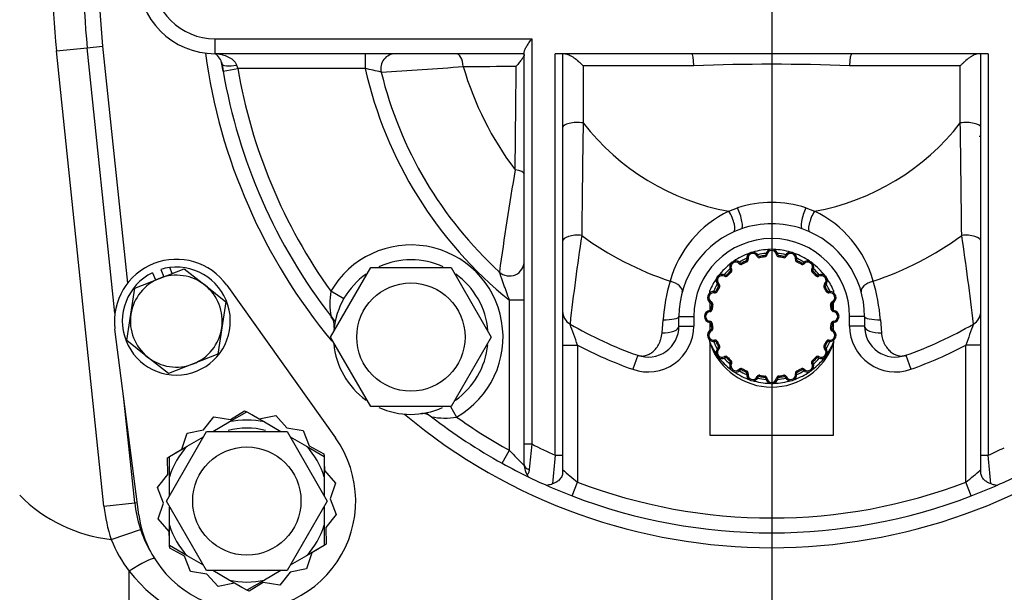
# Model space of a CAD drawing. Units: inches. Extents: x 0 to 17, y 0 to 11.
# Drawn here: x 3.3 to 4.2, y 3.4 to 4 of the extents above; entities that cross this region are included whole.
import ezdxf
from ezdxf import colors
from ezdxf.entities.mleader import LeaderData, LeaderLine
from ezdxf.enums import TextEntityAlignment as Align
from ezdxf.math import Vec2, Vec3

# ---------------------------------------------------------------- set-up
doc = ezdxf.new("R2010")
doc.units = ezdxf.units.IN
doc.header["$MEASUREMENT"] = 0
for name, color, linetype in [('26662005_1', 7, 'Continuous'), ('31871070_3', 7, 'Continuous'), ('31871073', 7, 'Continuous'), ('31871075', 7, 'Continuous'), ('38115551_1', 7, 'Continuous'), ('38224613_2', 7, 'Continuous'), ('38243493_1', 7, 'Continuous'), ('38346630', 7, 'Continuous'), ('38615104_3', 7, 'Continuous'), ('B0804_15991', 7, 'Continuous'), ('Default', 7, 'Continuous'), ('J08_15991', 7, 'Continuous')]:
    doc.layers.add(name, color=color, linetype=linetype)
doc.styles.add('SEACAD_Solid_Edge_ANSI', font='seans.ttf')
doc.dimstyles.new('ANSI', dxfattribs={"dimtxt": 0.125, "dimasz": 0.25, "dimexe": 0.0625, "dimexo": 0.0625, "dimgap": 0.03125, "dimtad": 0, "dimtih": 1, "dimtoh": 1, "dimlfac": 8, "dimzin": 4, "dimdsep": 46, "dimtxsty": 'SEACAD_Solid_Edge_ANSI', "dimblk1": '_SE_FILLED', "dimblk2": '_SE_FILLED', "dimsah": 1, "dimcen": 0.0625, "dimadec": 0, "dimazin": 0, "dimtfac": 1, "dimtdec": 1, "dimtofl": 0, "dimtmove": 0, "dimatfit": 3, "dimfxl": 1, "dimtolj": 1, "dimtzin": 4, "dimarcsym": 0})

# ---------------------------------------------------------------- blocks, each defined once
blk = doc.blocks.new('SE')
at = {"layer": '26662005_1', "color": 7, "linetype": 'Continuous'}
for p, q in [((3.98131, 3.72117), (3.98223, 3.72201)), ((3.98438, 3.72067), (3.98377, 3.72176)), ((3.98878, 3.72292), (3.98826, 3.72405)), ((3.99018, 3.72569), (3.98896, 3.72544)), ((4.00054, 3.7292), (3.9994, 3.72868)), ((4.00192, 3.72849), (4.00217, 3.72727)), ((4.00689, 3.72928), (4.00704, 3.72804)), ((4.00799, 3.73038), (4.00923, 3.73024)), ((4.02017, 3.73038), (4.01892, 3.73024)), ((4.02126, 3.72928), (4.02112, 3.72804)), ((4.02624, 3.72849), (4.02599, 3.72727)), ((4.02762, 3.7292), (4.02876, 3.72868)), ((4.0392, 3.72544), (4.03797, 3.72569)), ((4.0399, 3.72405), (4.03938, 3.72292)), ((4.04439, 3.72176), (4.04378, 3.72067)), ((4.04593, 3.72201), (4.04685, 3.72117)), ((3.97299, 3.7124), (3.97214, 3.71332)), ((3.97347, 3.71547), (3.97238, 3.71486)), ((4.05577, 3.71486), (4.05469, 3.71547)), ((4.05601, 3.71332), (4.05517, 3.7124)), ((3.96643, 3.70843), (3.96705, 3.70952)), ((3.9695, 3.70891), (3.96858, 3.70976)), ((4.05958, 3.70976), (4.05866, 3.70891)), ((4.06111, 3.70952), (4.06173, 3.70843)), ((3.95158, 3.69181), (3.95158, 3.69389)), ((3.95621, 3.69172), (3.95646, 3.69294)), ((3.95899, 3.69312), (3.95785, 3.69365)), ((3.96073, 3.70059), (3.95989, 3.69967)), ((3.96123, 3.69752), (3.96014, 3.69813)), ((4.06802, 3.69813), (4.06693, 3.69752)), ((4.06827, 3.69967), (4.06742, 3.70059)), ((4.07031, 3.69365), (4.06917, 3.69312)), ((4.07169, 3.69294), (4.07195, 3.69172)), ((4.07658, 3.69389), (4.07658, 3.69183)), ((3.95158, 3.68145), (3.95158, 3.67392)), ((3.95322, 3.6825), (3.9527, 3.68137)), ((4.07546, 3.68137), (4.07494, 3.6825)), ((4.07658, 3.67392), (4.07658, 3.68145)), ((3.95166, 3.67267), (3.95152, 3.67391)), ((3.95386, 3.67486), (3.95262, 3.67501)), ((3.95464, 3.67974), (3.95341, 3.67998)), ((4.07475, 3.67998), (4.07352, 3.67974)), ((4.07554, 3.67501), (4.07429, 3.67486)), ((4.07664, 3.67391), (4.0765, 3.67267)), ((3.95166, 3.66298), (3.95152, 3.66174)), ((3.95158, 3.66173), (3.95158, 3.65419)), ((4.07664, 3.66174), (4.0765, 3.66298)), ((4.07658, 3.65419), (4.07658, 3.66173)), ((3.95386, 3.66078), (3.95262, 3.66064)), ((3.95322, 3.65314), (3.9527, 3.65428)), ((3.95464, 3.65591), (3.95341, 3.65566)), ((4.07475, 3.65566), (4.07352, 3.65591)), ((4.07554, 3.66064), (4.07429, 3.66078)), ((4.07546, 3.65428), (4.07494, 3.65314)), ((3.95158, 3.64175), (3.95158, 3.64382)), ((3.95158, 3.64175), (3.95158, 3.54782)), ((3.95621, 3.64393), (3.95646, 3.6427)), ((3.95899, 3.64252), (3.95785, 3.642)), ((4.07031, 3.642), (4.06917, 3.64252)), ((4.07169, 3.6427), (4.07195, 3.64393)), ((4.07658, 3.64384), (4.07658, 3.64175)), ((4.07658, 3.54782), (4.07658, 3.64175)), ((3.96073, 3.63505), (3.95989, 3.63598)), ((3.96123, 3.63812), (3.96014, 3.63751)), ((4.06802, 3.63751), (4.06693, 3.63812)), ((4.06827, 3.63598), (4.06742, 3.63505)), ((3.96643, 3.62721), (3.96705, 3.62613)), ((3.9695, 3.62673), (3.96858, 3.62589)), ((3.97299, 3.62324), (3.97214, 3.62233)), ((4.05601, 3.62233), (4.05517, 3.62324)), ((4.05958, 3.62589), (4.05866, 3.62673)), ((4.06111, 3.62613), (4.06173, 3.62721)), ((3.97347, 3.62017), (3.97238, 3.62079)), ((3.98131, 3.61448), (3.98223, 3.61363)), ((3.98438, 3.61497), (3.98377, 3.61388)), ((3.98878, 3.61273), (3.98826, 3.61159)), ((4.0399, 3.61159), (4.03938, 3.61273)), ((4.04439, 3.61388), (4.04378, 3.61497)), ((4.04593, 3.61363), (4.04685, 3.61448)), ((4.05577, 3.62079), (4.05469, 3.62017)), ((3.99018, 3.60996), (3.98896, 3.61021)), ((3.9994, 3.60696), (4.00054, 3.60644)), ((4.00217, 3.60838), (4.00192, 3.60715)), ((4.00704, 3.60761), (4.00689, 3.60637)), ((4.00923, 3.6054), (4.00799, 3.60526)), ((4.01892, 3.6054), (4.02017, 3.60526)), ((4.02112, 3.60761), (4.02126, 3.60637)), ((4.02599, 3.60838), (4.02624, 3.60715)), ((4.02876, 3.60696), (4.02762, 3.60644)), ((4.0392, 3.61021), (4.03797, 3.60996)), ((3.95158, 3.54782), (4.07658, 3.54782))]:
    blk.add_line(p, q, dxfattribs=at)
for centre, radius, start, end in [((4.01408, 3.66782), 0.06772, 109.79422, 124.37596), ((3.99496, 3.72667), 0.00612, 24.408, 191.592), ((3.99496, 3.72667), 0.00488, 24.408, 191.592), ((4.01408, 3.66782), 0.06772, 91.62404, 106.37596), ((4.01408, 3.66782), 0.06397, 95.24391, 102.75609), ((4.01408, 3.7297), 0.00613, 6.408, 173.592), ((4.01408, 3.7297), 0.00488, 6.408, 173.592), ((4.01408, 3.66782), 0.06772, 73.62404, 88.37596), ((4.01408, 3.66782), 0.06397, 77.24391, 84.75609), ((4.0332, 3.72667), 0.00613, 348.408, 155.592), ((4.0332, 3.72667), 0.00487, 348.408, 155.592), ((4.01408, 3.66782), 0.06772, 55.62404, 70.20578), ((4.01408, 3.66782), 0.06772, 126.99118, 142.80447), ((3.97771, 3.71788), 0.00613, 42.408, 209.592), ((3.97771, 3.71788), 0.00487, 42.408, 209.592), ((3.98315, 3.72285), 0.0025, 222.408, 299.33282), ((4.01408, 3.66782), 0.06397, 113.24391, 120.75609), ((3.98315, 3.72285), 0.00125, 222.408, 299.33282), ((4.01408, 3.66782), 0.06188, 114.66718, 119.33282), ((4.01408, 3.66782), 0.06063, 114.66718, 119.33282), ((3.98773, 3.72519), 0.00125, 294.66718, 11.592), ((3.98773, 3.72519), 0.0025, 294.66718, 11.592), ((4.00167, 3.72972), 0.0025, 204.408, 281.33282), ((4.00167, 3.72972), 0.00125, 204.408, 281.33282), ((4.01408, 3.66782), 0.06188, 96.66718, 101.33282), ((4.01408, 3.66782), 0.06063, 96.66718, 101.33282), ((4.00675, 3.73052), 0.00125, 276.66718, 353.592), ((4.00675, 3.73052), 0.0025, 276.66718, 353.592), ((4.02141, 3.73052), 0.0025, 186.408, 263.33282), ((4.02141, 3.73052), 0.00125, 186.408, 263.33282), ((4.01408, 3.66782), 0.06063, 78.66718, 83.33282), ((4.01408, 3.66782), 0.06188, 78.66718, 83.33282), ((4.02648, 3.72972), 0.0025, 258.66718, 335.592), ((4.02648, 3.72972), 0.00125, 258.66718, 335.592), ((4.04042, 3.72519), 0.0025, 168.408, 245.33282), ((4.04042, 3.72519), 0.00125, 168.408, 245.33282), ((4.01408, 3.66782), 0.06397, 59.24391, 66.75609), ((4.01408, 3.66782), 0.06062, 60.66718, 65.33282), ((4.01408, 3.66782), 0.06188, 60.66718, 65.33282), ((4.045, 3.72285), 0.0025, 240.66718, 317.592), ((4.045, 3.72285), 0.00125, 240.66718, 317.592), ((4.05045, 3.71788), 0.00613, 330.408, 137.592), ((4.05045, 3.71788), 0.00487, 330.408, 137.592), ((4.01408, 3.66782), 0.06772, 37.19553, 53.00882), ((4.01408, 3.66782), 0.06397, 131.24391, 138.75609), ((4.01408, 3.66782), 0.06188, 132.66718, 137.33282), ((4.01408, 3.66782), 0.06063, 132.66718, 137.33282), ((3.9713, 3.71424), 0.00125, 312.66718, 29.592), ((3.9713, 3.71424), 0.0025, 312.66718, 29.592), ((4.05686, 3.71424), 0.0025, 150.408, 227.33282), ((4.01408, 3.66782), 0.06063, 42.66718, 47.33282), ((4.05686, 3.71424), 0.00125, 150.408, 227.33282), ((4.01408, 3.66782), 0.06188, 42.66718, 47.33282), ((4.01408, 3.66782), 0.06397, 41.24391, 48.75609), ((4.01408, 3.66782), 0.06772, 145.62404, 157.35899), ((3.96402, 3.70419), 0.00612, 60.408, 227.592), ((3.96402, 3.70419), 0.00487, 60.408, 227.592), ((3.96766, 3.7106), 0.0025, 240.408, 317.33282), ((3.96766, 3.7106), 0.00125, 240.408, 317.33282), ((4.06049, 3.7106), 0.0025, 222.66718, 299.592), ((4.06049, 3.7106), 0.00125, 222.66718, 299.592), ((4.06414, 3.70419), 0.00613, 312.408, 119.592), ((4.06414, 3.70419), 0.00487, 312.408, 119.592), ((4.01408, 3.66782), 0.06772, 22.64101, 34.37596), ((3.95523, 3.68694), 0.00612, 78.408, 245.592), ((3.95523, 3.68694), 0.00487, 78.408, 245.592), ((4.01408, 3.66782), 0.06397, 149.24391, 156.75609), ((3.95671, 3.69417), 0.0025, 258.408, 335.33282), ((3.95671, 3.69417), 0.00125, 258.408, 335.33282), ((4.01408, 3.66782), 0.06188, 150.66718, 155.33282), ((4.01408, 3.66782), 0.06063, 150.66718, 155.33282), ((3.95905, 3.69875), 0.00125, 330.66718, 47.592), ((3.95905, 3.69875), 0.0025, 330.66718, 47.592), ((4.06911, 3.69875), 0.0025, 132.408, 209.33282), ((4.01408, 3.66782), 0.06063, 24.66718, 29.33282), ((4.06911, 3.69875), 0.00125, 132.408, 209.33282), ((4.01408, 3.66782), 0.06187, 24.66718, 29.33282), ((4.01408, 3.66782), 0.06397, 23.24391, 30.75609), ((4.07144, 3.69417), 0.0025, 204.66718, 281.592), ((4.07144, 3.69417), 0.00125, 204.66718, 281.592), ((4.07293, 3.68694), 0.00612, 294.408, 101.592), ((4.07293, 3.68694), 0.00487, 294.408, 101.592), ((3.95218, 3.68023), 0.00125, 348.66718, 65.592), ((3.95218, 3.68023), 0.0025, 348.66718, 65.592), ((4.07597, 3.68023), 0.0025, 114.408, 191.33282), ((4.07597, 3.68023), 0.00125, 114.408, 191.33282), ((3.9522, 3.66782), 0.00612, 96.408, 263.592), ((3.9522, 3.66782), 0.00488, 96.408, 263.592), ((3.95138, 3.67515), 0.00125, 276.408, 353.33282), ((3.95138, 3.67515), 0.0025, 276.408, 353.33282), ((4.01408, 3.66782), 0.06187, 168.66718, 173.33282), ((4.01408, 3.66782), 0.06063, 168.66718, 173.33282), ((4.01408, 3.66782), 0.06062, 6.66718, 11.33282), ((4.07678, 3.67515), 0.0025, 186.66718, 263.592), ((4.01408, 3.66782), 0.06188, 6.66718, 11.33282), ((4.07678, 3.67515), 0.00125, 186.66718, 263.592), ((4.07595, 3.66782), 0.00488, 276.408, 83.592), ((4.07595, 3.66782), 0.00613, 276.408, 83.592), ((3.95138, 3.66049), 0.00125, 6.66718, 83.592), ((3.95138, 3.66049), 0.0025, 6.66718, 83.592), ((4.07678, 3.66049), 0.0025, 96.408, 173.33282), ((4.07678, 3.66049), 0.00125, 96.408, 173.33282), ((3.95523, 3.6487), 0.00613, 114.408, 281.592), ((3.95523, 3.6487), 0.00487, 114.408, 281.592), ((4.01408, 3.66782), 0.06188, 186.66718, 191.33282), ((3.95218, 3.65542), 0.00125, 294.408, 11.33282), ((3.95218, 3.65542), 0.0025, 294.408, 11.33282), ((4.01408, 3.66782), 0.06063, 186.66718, 191.33282), ((4.07293, 3.6487), 0.00612, 258.408, 65.592), ((4.07293, 3.6487), 0.00487, 258.408, 65.592), ((4.07597, 3.65542), 0.0025, 168.66718, 245.592), ((4.01408, 3.66782), 0.06062, 348.66718, 353.33282), ((4.07597, 3.65542), 0.00125, 168.66718, 245.592), ((4.01408, 3.66782), 0.06187, 348.66718, 353.33282), ((4.01408, 3.66782), 0.06772, 202.64101, 214.37596), ((4.01408, 3.66782), 0.06397, 203.24391, 210.75609), ((3.95671, 3.64148), 0.0025, 24.66718, 101.592), ((3.95671, 3.64148), 0.00125, 24.66718, 101.592), ((4.01408, 3.66782), 0.06187, 204.66718, 209.33282), ((4.01408, 3.66782), 0.06063, 204.66718, 209.33282), ((4.01408, 3.66782), 0.06062, 330.66718, 335.33282), ((4.01408, 3.66782), 0.06187, 330.66718, 335.33282), ((4.01408, 3.66782), 0.06397, 329.24391, 336.75609), ((4.07144, 3.64148), 0.0025, 78.408, 155.33282), ((4.01408, 3.66782), 0.06772, 325.62404, 337.35899), ((4.07144, 3.64148), 0.00125, 78.408, 155.33282), ((4.01408, 3.66241), 0.06603, 199.55102, 340.44898), ((3.96402, 3.63145), 0.00612, 132.408, 299.592), ((3.96402, 3.63145), 0.00487, 132.408, 299.592), ((3.95905, 3.6369), 0.00125, 312.408, 29.33282), ((3.95905, 3.6369), 0.0025, 312.408, 29.33282), ((4.06414, 3.63145), 0.00613, 240.408, 47.592), ((4.06414, 3.63145), 0.00488, 240.408, 47.592), ((4.06911, 3.6369), 0.0025, 150.66718, 227.592), ((4.06911, 3.6369), 0.00125, 150.66718, 227.592), ((4.01408, 3.66782), 0.06772, 217.62404, 232.37596), ((4.01408, 3.66782), 0.06397, 221.24391, 228.75609), ((3.96766, 3.62504), 0.0025, 42.66718, 119.592), ((3.96766, 3.62504), 0.00125, 42.66718, 119.592), ((4.01408, 3.66782), 0.06188, 222.66718, 227.33282), ((4.01408, 3.66782), 0.06062, 222.66718, 227.33282), ((3.9713, 3.62141), 0.00125, 330.408, 47.33282), ((3.9713, 3.62141), 0.0025, 330.408, 47.33282), ((4.05686, 3.62141), 0.0025, 132.66718, 209.592), ((4.01408, 3.66782), 0.06063, 312.66718, 317.33282), ((4.01408, 3.66782), 0.06772, 307.62404, 322.37596), ((4.05686, 3.62141), 0.00125, 132.66718, 209.592), ((4.01408, 3.66782), 0.06187, 312.66718, 317.33282), ((4.01408, 3.66782), 0.06397, 311.24391, 318.75609), ((4.06049, 3.62504), 0.0025, 60.408, 137.33282), ((4.06049, 3.62504), 0.00125, 60.408, 137.33282), ((3.97771, 3.61776), 0.00613, 150.408, 317.592), ((3.97771, 3.61776), 0.00487, 150.408, 317.592), ((4.01408, 3.66782), 0.06772, 235.62404, 251.20073), ((3.98315, 3.61279), 0.0025, 60.66718, 137.592), ((4.01408, 3.66782), 0.06397, 239.24391, 246.75609), ((3.98315, 3.61279), 0.00125, 60.66718, 137.592), ((4.01408, 3.66782), 0.06187, 240.66718, 245.33282), ((4.01408, 3.66782), 0.06062, 240.66718, 245.33282), ((3.98773, 3.61046), 0.00125, 348.408, 65.33282), ((3.98773, 3.61046), 0.0025, 348.408, 65.33282), ((4.01408, 3.66782), 0.06772, 290.02018, 304.37596), ((4.04042, 3.61046), 0.0025, 114.66718, 191.592), ((4.04042, 3.61046), 0.00125, 114.66718, 191.592), ((4.01408, 3.66782), 0.06397, 293.24391, 300.75609), ((4.01408, 3.66782), 0.06062, 294.66718, 299.33282), ((4.01408, 3.66782), 0.06187, 294.66718, 299.33282), ((4.045, 3.61279), 0.0025, 42.408, 119.33282), ((4.045, 3.61279), 0.00125, 42.408, 119.33282), ((4.05045, 3.61776), 0.00613, 222.408, 29.592), ((4.05045, 3.61776), 0.00488, 222.408, 29.592), ((3.99496, 3.60898), 0.00613, 168.408, 335.592), ((3.99496, 3.60898), 0.00487, 168.408, 335.592), ((4.01408, 3.66782), 0.06772, 252.84562, 268.4067), ((4.00167, 3.60593), 0.0025, 78.66718, 155.592), ((4.01408, 3.66782), 0.06397, 257.24391, 264.75609), ((4.00167, 3.60593), 0.00125, 78.66718, 155.592), ((4.01408, 3.66782), 0.06187, 258.66718, 263.33282), ((4.01408, 3.66782), 0.06063, 258.66718, 263.33282), ((4.00675, 3.60512), 0.00125, 6.408, 83.33282), ((4.00675, 3.60512), 0.0025, 6.408, 83.33282), ((4.01408, 3.60595), 0.00612, 186.408, 353.592), ((4.01408, 3.60595), 0.00487, 186.408, 353.592), ((4.01408, 3.66782), 0.06772, 271.5933, 287.15438), ((4.02141, 3.60512), 0.0025, 96.66718, 173.592), ((4.01408, 3.66782), 0.06397, 275.24391, 282.75609), ((4.02141, 3.60512), 0.00125, 96.66718, 173.592), ((4.01408, 3.66782), 0.06063, 276.66718, 281.33282), ((4.01408, 3.66782), 0.06187, 276.66718, 281.33282), ((4.02648, 3.60593), 0.0025, 24.408, 101.33282), ((4.02648, 3.60593), 0.00125, 24.408, 101.33282), ((4.0332, 3.60898), 0.00613, 204.408, 11.592), ((4.0332, 3.60898), 0.00487, 204.408, 11.592)]:
    blk.add_arc(centre, radius, start, end, dxfattribs=at)
for centre, major_axis, start_param, end_param in [((3.94812, 3.64031), (0.00346, 0.00144), 5.877695, 6.283185), ((4.08004, 3.64031), (-0.00346, 0.00144), 0, 0.405491)]:
    blk.add_ellipse(centre, major_axis=major_axis, ratio=0.971625, start_param=start_param, end_param=end_param, dxfattribs=at)
at = {"layer": '31871070_3', "color": 7, "linetype": 'Continuous'}
for p, q in [((3.4659, 3.56115), (3.48375, 3.57145)), ((3.48375, 3.57145), (3.5016, 3.56115)), ((3.4493, 3.55156), (3.4659, 3.56115)), ((3.5016, 3.56115), (3.5182, 3.55156)), ((3.42347, 3.53665), (3.44008, 3.54624)), ((3.52742, 3.54624), (3.54402, 3.53665)), ((3.40562, 3.52635), (3.42347, 3.53665)), ((3.54402, 3.53665), (3.56187, 3.52635)), ((3.40562, 3.50574), (3.40562, 3.52635)), ((3.56187, 3.52635), (3.56187, 3.50574)), ((3.40562, 3.48656), (3.40562, 3.50574)), ((3.56187, 3.50574), (3.56187, 3.48656)), ((3.40562, 3.45675), (3.40562, 3.475)), ((3.56187, 3.47593), (3.56187, 3.45675)), ((3.40562, 3.43614), (3.40562, 3.45675)), ((3.56187, 3.45675), (3.56187, 3.43614)), ((3.42347, 3.42583), (3.40562, 3.43614)), ((3.56187, 3.43614), (3.54402, 3.42583)), ((3.44008, 3.41625), (3.42347, 3.42583)), ((3.54402, 3.42583), (3.52742, 3.41625)), ((3.4659, 3.40134), (3.4493, 3.41092)), ((3.5182, 3.41092), (3.5016, 3.40134)), ((3.48375, 3.39103), (3.4659, 3.40134)), ((3.5016, 3.40134), (3.48375, 3.39103))]:
    blk.add_line(p, q, dxfattribs=at)
for radius, start, end in [(0.08188, 77.40802, 102.59198), (0.07375, 75.21769, 104.94832), (0.08188, 137.40802, 162.59198), (0.08187, 17.40802, 42.59198), (0.08188, 197.40802, 222.59198), (0.08187, 317.40802, 342.59198), (0.08188, 257.40802, 282.59198)]:
    blk.add_arc((3.48375, 3.48124), radius, start, end, dxfattribs=at)
at = {"layer": '31871073', "color": 7, "linetype": 'Continuous'}
for p, q in [((3.40256, 3.48124), (3.44315, 3.55155)), ((3.44315, 3.55155), (3.52434, 3.55155)), ((3.52434, 3.55155), (3.56494, 3.48124)), ((3.44315, 3.41093), (3.40256, 3.48124)), ((3.56494, 3.48124), (3.52434, 3.41093)), ((3.52434, 3.41093), (3.44315, 3.41093))]:
    blk.add_line(p, q, dxfattribs=at)
blk.add_circle((3.48375, 3.48124), 0.05469, dxfattribs=at)
at = {"layer": '31871075', "color": 7, "linetype": 'Continuous'}
for p, q in [((3.56829, 3.64697), (3.60888, 3.71728)), ((3.60888, 3.71728), (3.69007, 3.71728)), ((3.69007, 3.71728), (3.73067, 3.64697)), ((3.60888, 3.57666), (3.56829, 3.64697)), ((3.73067, 3.64697), (3.69007, 3.57666)), ((3.69007, 3.57666), (3.60888, 3.57666))]:
    blk.add_line(p, q, dxfattribs=at)
blk.add_circle((3.64948, 3.64697), 0.05469, dxfattribs=at)
at = {"layer": '38115551_1', "color": 7, "linetype": 'Continuous'}
for p, q in [((3.4634, 3.69936), (3.57333, 3.54507)), ((3.37465, 3.46723), (3.35051, 3.65513)), ((3.46713, 3.56372), (3.48153, 3.57251)), ((3.48153, 3.57251), (3.48361, 3.57137)), ((3.43992, 3.55306), (3.45044, 3.56624)), ((3.45044, 3.56624), (3.46713, 3.56372)), ((3.48864, 3.56863), (3.49634, 3.56443)), ((3.49634, 3.56443), (3.51287, 3.56777)), ((3.51287, 3.56777), (3.52403, 3.55511)), ((3.42338, 3.54973), (3.43992, 3.55306)), ((3.52403, 3.55511), (3.54071, 3.55259)), ((3.54071, 3.55259), (3.54686, 3.53688)), ((3.418, 3.53374), (3.42338, 3.54973)), ((3.41052, 3.52917), (3.418, 3.53374)), ((3.54686, 3.53688), (3.56168, 3.5288)), ((3.4036, 3.52495), (3.40562, 3.52619)), ((3.40401, 3.50809), (3.4036, 3.52495)), ((3.56168, 3.5288), (3.56173, 3.52643)), ((3.56187, 3.5207), (3.56209, 3.51194)), ((3.56209, 3.51194), (3.57324, 3.49928)), ((3.39348, 3.4949), (3.40401, 3.50809)), ((3.39964, 3.47919), (3.39348, 3.4949)), ((3.57324, 3.49928), (3.56786, 3.48329)), ((3.56786, 3.48329), (3.57401, 3.46758)), ((3.39425, 3.4632), (3.39964, 3.47919)), ((3.40541, 3.45055), (3.39425, 3.4632)), ((3.57401, 3.46758), (3.56349, 3.4544)), ((3.56349, 3.4544), (3.5639, 3.43753)), ((3.40562, 3.44179), (3.40541, 3.45055)), ((3.40582, 3.43368), (3.40576, 3.43606)), ((3.42063, 3.42561), (3.40582, 3.43368)), ((3.55698, 3.43331), (3.5495, 3.42875)), ((3.5639, 3.43753), (3.56187, 3.4363)), ((3.42679, 3.4099), (3.42063, 3.42561)), ((3.5495, 3.42875), (3.54412, 3.41276)), ((3.54412, 3.41276), (3.52758, 3.40942)), ((3.44347, 3.40738), (3.42679, 3.4099)), ((3.45462, 3.39472), (3.44347, 3.40738)), ((3.52758, 3.40942), (3.51705, 3.39624)), ((3.47116, 3.39805), (3.45462, 3.39472)), ((3.47885, 3.39386), (3.47116, 3.39805)), ((3.50037, 3.39876), (3.48597, 3.38998)), ((3.51705, 3.39624), (3.50037, 3.39876)), ((3.48597, 3.38998), (3.48389, 3.39111))]:
    blk.add_line(p, q, dxfattribs=at)
for centre, radius, start, end in [((3.4125, 3.6631), 0.0625, 35.47076, 187.31979), ((3.48375, 3.48124), 0.11, 187.31979, 35.47076)]:
    blk.add_arc(centre, radius, start, end, dxfattribs=at)
at = {"layer": '38224613_2', "color": 7, "linetype": 'Continuous'}
for p, q in [((3.29143, 3.93626), (3.32251, 3.9395)), ((3.33939, 3.47609), (3.29143, 3.93626)), ((3.33939, 3.47609), (3.37047, 3.47933)), ((3.34676, 3.4423), (3.37637, 3.45229)), ((3.36472, 3.22251), (3.36472, 3.41016))]:
    blk.add_line(p, q, dxfattribs=at)
for centre, radius, start, end in [((4.01408, 4.01157), 0.72656, 174.05007, 185.94993), ((3.36472, 3.59751), 0.15625, 225, 263.39972), ((3.4948, 3.49229), 0.15625, 185.94993, 198.66113), ((3.47884, 3.49503), 0.14222, 201.76658, 216.63797), ((3.49114, 3.51141), 0.16196, 218.68984, 265.55907)]:
    blk.add_arc(centre, radius, start, end, dxfattribs=at)
blk.add_ellipse((3.36472, 3.40572), major_axis=(-0.02602, -0.01731), ratio=0.118711, start_param=3.271097, end_param=4.633547, dxfattribs=at)
at = {"layer": '38243493_1', "color": 7, "linetype": 'Continuous'}
for p, q in [((3.32251, 3.9395), (3.33805, 3.94112)), ((3.33805, 3.94112), (3.36305, 3.70131)), ((3.3505, 3.67098), (3.32251, 3.9395)), ((3.37047, 3.47933), (3.3592, 3.58743)), ((3.37047, 3.47933), (3.37306, 3.4796))]:
    blk.add_line(p, q, dxfattribs=at)
for centre, radius, start, end in [((4.01408, 4.01157), 0.69531, 174.05007, 185.94993), ((4.01408, 4.01157), 0.67969, 174.05007, 185.94993), ((4.01408, 4.01157), 0.5775, 187.71342, 219.67414), ((4.01408, 4.01157), 0.5625, 188.86811, 189.79313), ((4.01408, 4.01157), 0.5625, 217.68751, 218.34699), ((4.01408, 4.01157), 0.5775, 230.00967, 309.99033), ((4.01408, 4.01157), 0.5625, 231.65301, 232.31249), ((4.01408, 4.01157), 0.5625, 241.05183, 244.11509), ((4.01408, 4.01157), 0.5625, 246.0524, 248.99512), ((4.01408, 4.01157), 0.5625, 291.00488, 293.9476), ((3.4948, 3.49229), 0.125, 185.94993, 209.77456)]:
    blk.add_arc(centre, radius, start, end, dxfattribs=at)
at = {"layer": '38346630', "color": 7, "linetype": 'Continuous'}
for p, q in [((3.45158, 3.94845), (3.77158, 3.94845)), ((3.45158, 3.93345), (3.45158, 3.94845)), ((3.77158, 3.94845), (3.77158, 3.5389)), ((3.76408, 3.93345), (3.45158, 3.93345)), ((3.60325, 3.93345), (3.60325, 3.91845)), ((3.76408, 3.5389), (3.76408, 3.93546)), ((3.93313, 3.93345), (3.79533, 3.93345)), ((3.79533, 3.52745), (3.79533, 3.93345)), ((3.80283, 3.93345), (3.80283, 3.52745)), ((4.09503, 3.93345), (3.93313, 3.93345)), ((4.23283, 3.93345), (4.09503, 3.93345)), ((4.22533, 3.52745), (4.22533, 3.93345)), ((4.23283, 3.93345), (4.23283, 3.52745)), ((3.45978, 3.9159), (3.4586, 3.92299)), ((3.47341, 3.9219), (3.47456, 3.91845)), ((3.82354, 3.92116), (3.82354, 3.86349)), ((3.93549, 3.92116), (3.82354, 3.92116)), ((4.20461, 3.92116), (4.09267, 3.92116)), ((4.20461, 3.86349), (4.20461, 3.92116)), ((3.45978, 3.9159), (3.47456, 3.91845)), ((3.60325, 3.91845), (3.47456, 3.91845)), ((3.97085, 3.77416), (3.97955, 3.77761)), ((4.04861, 3.77761), (4.05731, 3.77416)), ((3.58167, 3.68577), (3.56865, 3.69322)), ((3.76408, 3.68412), (3.74908, 3.68412)), ((3.74908, 3.53248), (3.74908, 3.68412)), ((3.90327, 3.65133), (3.90428, 3.6645)), ((3.92033, 3.65802), (3.92033, 3.66782)), ((3.92033, 3.66782), (3.93533, 3.66782)), ((3.93533, 3.66782), (3.93533, 3.65802)), ((4.09283, 3.65802), (4.09283, 3.66782)), ((4.10783, 3.66782), (4.09283, 3.66782)), ((4.10783, 3.66782), (4.10783, 3.65802)), ((4.12388, 3.6645), (4.12488, 3.65133)), ((3.92033, 3.65802), (3.93533, 3.65802)), ((4.10783, 3.65802), (4.09283, 3.65802)), ((3.80283, 3.63883), (3.81783, 3.63883)), ((3.81783, 3.63883), (3.81783, 3.50045)), ((4.22533, 3.63883), (4.21033, 3.63883)), ((4.21033, 3.50045), (4.21033, 3.63883)), ((3.87866, 3.62856), (3.87366, 3.61441)), ((4.1495, 3.62856), (4.1545, 3.61441)), ((3.68959, 3.57687), (3.69573, 3.56614)), ((3.74182, 3.51935), (3.74908, 3.53248)), ((3.76408, 3.51829), (3.76408, 3.5389)), ((3.76408, 3.5389), (3.77158, 3.5389)), ((3.79533, 3.52745), (3.80283, 3.52745)), ((3.80283, 3.52745), (3.80283, 3.51011)), ((4.22533, 3.51011), (4.22533, 3.52745)), ((4.22533, 3.52745), (4.23283, 3.52745)), ((3.76405, 3.5171), (3.76408, 3.51829)), ((3.81245, 3.48645), (3.81783, 3.50045)), ((4.21571, 3.48645), (4.21033, 3.50045))]:
    blk.add_line(p, q, dxfattribs=at)
for centre, radius, start, end in [((3.45158, 4.01157), 0.07812, 90, 270), ((3.45158, 4.01157), 0.06313, 90, 270), ((3.44378, 3.92063), 0.015, 9.06026, 58.69149), ((3.63407, 3.91845), 0.015, 90, 193.76966), ((3.40914, 7.64507), 3.73612, 273.2278, 274.50218), ((3.56183, 28.168), 24.24793, 270.332197, 270.458606), ((4.01408, 4.01157), 0.32471, 196.29265, 217.02951), ((-42.87559, 4.33579), 46.63334, 359.361382, 359.490176), ((4.01408, 2.00416), 1.91861, 87.65237, 92.34763), ((4.01408, 4.01157), 0.5625, 189.79313, 217.68751), ((4.01408, 4.01157), 0.5475, 189.79313, 215.55366), ((4.01408, 4.01157), 0.42125, 192.77178, 231.01771), ((3.48228, 3.32899), 0.60174, 76.8184, 78.40291), ((4.01408, 4.01157), 0.40625, 193.76966, 227.36572), ((31.46142, 3.45782), 27.64086, 179.15907, 179.394967), ((4.01408, 4.01157), 0.24131, 217.85505, 259.68013), ((4.01408, 4.01157), 0.24131, 280.31987, 322.14495), ((-23.43376, 3.45781), 27.64135, 0.605036, 0.840928), ((6.93711, 3.27225), 3.22838, 170.30305, 172.15865), ((4.01408, 3.67234), 0.11079, 71.84125, 108.15875), ((4.01798, 3.67432), 0.11041, 115.27208, 164.67701), ((4.01013, 3.67428), 0.11046, 15.33499, 64.71592), ((4.01408, 3.66505), 0.09638, 71.45125, 108.54875), ((4.01408, 3.66782), 0.09375, 109.08831, 180), ((4.01408, 3.66782), 0.09375, 0, 70.91169), ((6.10198, 3.40367), 2.30599, 171.36989, 173.61471), ((4.01408, 4.01157), 0.32471, 233.75688, 251.58403), ((4.01408, 3.66782), 0.07875, 0, 180), ((4.01408, 4.01157), 0.32471, 288.41597, 306.24312), ((1.91907, 3.40273), 2.31315, 6.38876, 8.62664), ((3.64948, 3.64697), 0.09313, 299.77807, 150.22193), ((3.64948, 3.64697), 0.07812, 65.23768, 114.42108), ((3.74908, 3.72373), 0.015, 227.36572, 0), ((3.64948, 3.64697), 0.07812, 125.29906, 174.47321), ((3.64948, 3.64697), 0.07812, 4.82414, 54.37101), ((4.09694, 3.64898), 0.19329, 163.61898, 175.39582), ((3.93049, 3.64885), 0.19402, 4.62659, 16.35862), ((3.6336, 3.68119), 0.06605, 169.50939, 191.80133), ((3.81783, 3.6731), 0.015, 180, 239.89426), ((4.21033, 3.6731), 0.015, 300.10574, 0), ((3.55729, 3.65854), 0.01478, 352.66015, 37.15306), ((4.01408, 4.01157), 0.40625, 239.89426, 250.52878), ((2.98594, 3.3569), 0.87836, 18.72197, 20.19529), ((3.88908, 3.65802), 0.04625, 250.52878, 0), ((3.88908, 3.65802), 0.03125, 250.52878, 0), ((4.13908, 3.65802), 0.04625, 180, 289.47122), ((4.13908, 3.65802), 0.03125, 180, 289.47122), ((4.01408, 4.01157), 0.40625, 289.47122, 300.10574), ((5.04244, 3.35682), 0.8786, 159.80491, 161.27783), ((3.64948, 3.64697), 0.07812, 184.79702, 234.52734), ((3.64948, 3.64697), 0.07812, 305.11004, 354.32309), ((4.01408, 4.01157), 0.42125, 242.23311, 250.52878), ((4.01408, 4.01157), 0.42125, 289.47122, 297.76689), ((3.64948, 3.64697), 0.07812, 245.41662, 294.2774), ((3.66116, 3.55562), 0.01397, 50.34433, 98.06146), ((4.01408, 4.01157), 0.5625, 232.31249, 241.05183), ((3.68371, 3.63169), 0.06664, 258.29906, 280.39023), ((4.01408, 4.01157), 0.5475, 234.44634, 241.05183), ((3.95995, 3.72277), 0.28404, 222.06411, 226.39398), ((7.82324, 3.12336), 4.07291, 174.14414, 174.50921), ((4.01408, 4.01157), 0.53125, 242.84041, 245.68426), ((4.01408, 4.01157), 0.53125, 294.31574, 296.2541), ((8.12987, 3.12079), 4.35357, 174.64034, 175.01851), ((-0.10171, 3.12079), 4.35357, 4.98149, 5.35966), ((4.01408, 4.01157), 0.5625, 241.05183, 244.11509), ((3.78229, 3.51742), 0.01824, 181.00427, 212.0349), ((3.96329, 3.6895), 0.23853, 227.72433, 232.42403), ((4.06487, 3.6895), 0.23853, 307.57597, 312.27567), ((4.01408, 4.01157), 0.5625, 244.11509, 246.0524), ((4.01408, 4.01157), 0.5625, 293.9476, 295.88491), ((4.01408, 4.01157), 0.5625, 246.0524, 248.99512), ((4.01408, 4.01157), 0.5475, 248.99512, 291.00488), ((4.01408, 4.01157), 0.5625, 291.00488, 293.9476), ((4.01408, 4.01157), 0.5625, 248.99512, 291.00488)]:
    blk.add_arc(centre, radius, start, end, dxfattribs=at)
for centre, major_axis, ratio, start_param, end_param in [((3.69546, 3.91845), (0, 0.015), 0.467554, 4.848205, 6.283185), ((3.93313, 3.91845), (0, 0.015), 0.159817, 4.894214, 6.283185), ((4.09503, 3.91845), (0, 0.015), 0.159817, 0, 1.388971), ((3.47341, 3.92536), (-0.01481, -0.00236), 0.227559, 0, 1.534525), ((3.81783, 3.85904), (-0.015, 0), 0.320344, 4.321438, 6.283185), ((4.21033, 3.85904), (0.015, 0), 0.320344, 0, 1.961747), ((3.74908, 3.81167), (0.015, 0), 0.31497, 0, 1.175268), ((3.96955, 3.76704), (0.00614, -0.01369), 0.297876, 0, 1.979911), ((3.97851, 3.77059), (0.00491, -0.01418), 0.240476, 0, 2.003812), ((4.04964, 3.77059), (-0.00491, -0.01418), 0.240476, 4.279373, 6.283185), ((4.05861, 3.76704), (-0.00614, -0.01369), 0.297876, 4.303275, 6.283185), ((3.81783, 3.74385), (-0.015, 0), 0.406133, 4.423031, 6.283185), ((4.21033, 3.74385), (0.015, 0), 0.406133, 0, 1.860154), ((3.90921, 3.69663), (0.01446, -0.00397), 0.482103, 0, 1.545058), ((4.11894, 3.69663), (-0.01446, -0.00397), 0.482103, 4.738127, 6.283185), ((3.90533, 3.66782), (0.015, 0), 0.222029, 4.642262, 6.283185), ((4.12283, 3.66782), (-0.015, 0), 0.222029, 0, 1.640923), ((3.90533, 3.65802), (0.015, 0), 0.44991, 4.574874, 6.283185), ((4.12283, 3.65802), (-0.015, 0), 0.44991, 0, 1.708311), ((3.77158, 3.51829), (-0.0075, 0), 0.740442, 0, 1.221698)]:
    blk.add_ellipse(centre, major_axis=major_axis, ratio=ratio, start_param=start_param, end_param=end_param, dxfattribs=at)
for points, knots in [([(3.76408, 3.93546), (3.76408, 3.93583), (3.76416, 3.93624), (3.76444, 3.93713), (3.76464, 3.93762), (3.76537, 3.93914), (3.76601, 3.94023), (3.76745, 3.94251), (3.76823, 3.94366), (3.76946, 3.94544), (3.76988, 3.94604), (3.77073, 3.94724), (3.77116, 3.94785), (3.77158, 3.94845)], [0, 0, 0, 0, 0.125, 0.125, 0.25, 0.25, 0.5, 0.5, 0.75, 0.75, 0.875, 0.875, 1, 1, 1, 1]), ([(3.45502, 3.93345), (3.45502, 3.93345), (3.4552, 3.93341), (3.45574, 3.9333), (3.45609, 3.93322), (3.45724, 3.93295), (3.45811, 3.93273), (3.45989, 3.9322), (3.46081, 3.9319), (3.46264, 3.93122), (3.46355, 3.93084), (3.46627, 3.92955), (3.46805, 3.9285), (3.47045, 3.92646), (3.47121, 3.92569), (3.47251, 3.92397), (3.47306, 3.92299), (3.47341, 3.9219)], [0, 0, 0, 0, 0.0625, 0.0625, 0.125, 0.125, 0.25, 0.25, 0.375, 0.375, 0.5, 0.5, 0.75, 0.75, 0.875, 0.875, 1, 1, 1, 1]), ([(3.76408, 3.93267), (3.76408, 3.93215), (3.76381, 3.93142), (3.76314, 3.93013), (3.76287, 3.92967), (3.76226, 3.92872), (3.76192, 3.92822), (3.76082, 3.92666), (3.75995, 3.92555), (3.75853, 3.92382), (3.75803, 3.92324), (3.757, 3.92206), (3.75646, 3.92145), (3.75591, 3.92085)], [0, 0, 0, 0, 0.25, 0.25, 0.375, 0.375, 0.5, 0.5, 0.75, 0.75, 0.875, 0.875, 1, 1, 1, 1]), ([(3.80522, 3.93345), (3.80579, 3.93345), (3.80643, 3.93334), (3.80783, 3.93293), (3.80859, 3.93263), (3.81015, 3.9319), (3.81096, 3.93146), (3.8126, 3.93048), (3.81341, 3.92994), (3.81586, 3.92821), (3.8175, 3.92689), (3.81984, 3.92483), (3.8206, 3.92412), (3.8221, 3.92267), (3.82284, 3.92191), (3.82354, 3.92116)], [0, 0, 0, 0, 0.125, 0.125, 0.25, 0.25, 0.375, 0.375, 0.5, 0.5, 0.75, 0.75, 0.875, 0.875, 1, 1, 1, 1]), ([(4.22293, 3.93345), (4.22236, 3.93345), (4.22172, 3.93334), (4.22033, 3.93293), (4.21956, 3.93263), (4.21801, 3.9319), (4.2172, 3.93146), (4.21556, 3.93048), (4.21475, 3.92994), (4.2123, 3.92821), (4.21066, 3.92689), (4.20832, 3.92483), (4.20756, 3.92412), (4.20606, 3.92267), (4.20532, 3.92191), (4.20461, 3.92116)], [0, 0, 0, 0, 0.125, 0.125, 0.25, 0.25, 0.375, 0.375, 0.5, 0.5, 0.75, 0.75, 0.875, 0.875, 1, 1, 1, 1]), ([(3.74908, 3.68412), (3.74807, 3.687), (3.74707, 3.68984), (3.74558, 3.69406), (3.74508, 3.69545), (3.7441, 3.69823), (3.7436, 3.6996), (3.74265, 3.70229), (3.74217, 3.70362), (3.74127, 3.70615), (3.74084, 3.70735), (3.74024, 3.70902), (3.74005, 3.70956), (3.73969, 3.71056), (3.73952, 3.71101), (3.73924, 3.7118), (3.73912, 3.71213), (3.73896, 3.71257), (3.73892, 3.7127), (3.73892, 3.7127)], [0, 0, 0, 0, 0.25, 0.25, 0.375, 0.375, 0.5, 0.5, 0.625, 0.625, 0.75, 0.75, 0.8125, 0.8125, 0.875, 0.875, 0.9375, 0.9375, 1, 1, 1, 1]), ([(3.87866, 3.62856), (3.87893, 3.62846), (3.87921, 3.62837), (3.87978, 3.62821), (3.88006, 3.62815), (3.88092, 3.62797), (3.8815, 3.62789), (3.88328, 3.62776), (3.88449, 3.62783), (3.88696, 3.6283), (3.88821, 3.6287), (3.89068, 3.62983), (3.8919, 3.63056), (3.8943, 3.63239), (3.89549, 3.6335), (3.8977, 3.63607), (3.89873, 3.63754), (3.90011, 3.64004), (3.90055, 3.64093), (3.90135, 3.64279), (3.90171, 3.64376), (3.90265, 3.64679), (3.9031, 3.64897), (3.90327, 3.65133)], [0, 0, 0, 0, 0.03125, 0.03125, 0.0625, 0.0625, 0.125, 0.125, 0.25, 0.25, 0.375, 0.375, 0.5, 0.5, 0.625, 0.625, 0.75, 0.75, 0.8125, 0.8125, 0.875, 0.875, 1, 1, 1, 1]), ([(4.12488, 3.65133), (4.12506, 3.64897), (4.12551, 3.64679), (4.12645, 3.64376), (4.12681, 3.64279), (4.1276, 3.64093), (4.12804, 3.64004), (4.12943, 3.63754), (4.13046, 3.63607), (4.13267, 3.6335), (4.13385, 3.63239), (4.13625, 3.63056), (4.13748, 3.62983), (4.13995, 3.6287), (4.14119, 3.6283), (4.14366, 3.62783), (4.14488, 3.62776), (4.14665, 3.62789), (4.14724, 3.62797), (4.1481, 3.62815), (4.14838, 3.62821), (4.14894, 3.62837), (4.14922, 3.62846), (4.1495, 3.62856)], [0, 0, 0, 0, 0.125, 0.125, 0.1875, 0.1875, 0.25, 0.25, 0.375, 0.375, 0.5, 0.5, 0.625, 0.625, 0.75, 0.75, 0.875, 0.875, 0.9375, 0.9375, 0.96875, 0.96875, 1, 1, 1, 1]), ([(3.76901, 3.51308), (3.76888, 3.5117), (3.76867, 3.51053), (3.76796, 3.50869), (3.76749, 3.50807), (3.76682, 3.50774)], [0, 0, 0, 0, 0.5, 0.5, 1, 1, 1, 1]), ([(3.76682, 3.50774), (3.76714, 3.50713), (3.76744, 3.50664), (3.76786, 3.50607), (3.768, 3.50591), (3.76826, 3.50566), (3.76839, 3.50557), (3.76851, 3.50551)], [0, 0, 0, 0, 0.5, 0.5, 0.75, 0.75, 1, 1, 1, 1]), ([(3.80283, 3.51011), (3.80283, 3.50983), (3.8028, 3.5095), (3.80271, 3.50883), (3.80265, 3.50848), (3.8024, 3.50745), (3.80217, 3.50676), (3.80158, 3.50543), (3.80123, 3.50479), (3.80039, 3.50359), (3.79991, 3.50303), (3.79888, 3.50201), (3.79832, 3.50155), (3.79715, 3.50074), (3.79655, 3.5004), (3.79537, 3.49981), (3.79478, 3.49956), (3.7937, 3.49915), (3.79319, 3.49898), (3.79274, 3.49883)], [0, 0, 0, 0, 0.0625, 0.0625, 0.125, 0.125, 0.25, 0.25, 0.375, 0.375, 0.5, 0.5, 0.625, 0.625, 0.75, 0.75, 0.875, 0.875, 1, 1, 1, 1]), ([(4.23542, 3.49883), (4.23496, 3.49898), (4.23446, 3.49915), (4.23339, 3.49956), (4.2328, 3.4998), (4.23162, 3.50039), (4.23102, 3.50074), (4.22986, 3.50154), (4.22929, 3.502), (4.22825, 3.50302), (4.22777, 3.50358), (4.22694, 3.50478), (4.22658, 3.50542), (4.22599, 3.50675), (4.22576, 3.50744), (4.22551, 3.50848), (4.22545, 3.50882), (4.22536, 3.50949), (4.22533, 3.50983), (4.22533, 3.51011)], [0, 0, 0, 0, 0.125, 0.125, 0.25, 0.25, 0.375, 0.375, 0.5, 0.5, 0.625, 0.625, 0.75, 0.75, 0.875, 0.875, 0.9375, 0.9375, 1, 1, 1, 1]), ([(3.78576, 3.49749), (3.78582, 3.49747), (3.78588, 3.49745), (3.78603, 3.49741), (3.78611, 3.49739), (3.78636, 3.49736), (3.78655, 3.49735), (3.78718, 3.49737), (3.7877, 3.49744), (3.78889, 3.49769), (3.78956, 3.49786), (3.79104, 3.49829), (3.79186, 3.49854), (3.79274, 3.49883)], [0, 0, 0, 0, 0.0625, 0.0625, 0.125, 0.125, 0.25, 0.25, 0.5, 0.5, 0.75, 0.75, 1, 1, 1, 1]), ([(4.23542, 3.49883), (4.2363, 3.49854), (4.23712, 3.49829), (4.2386, 3.49786), (4.23927, 3.49769), (4.24046, 3.49744), (4.24097, 3.49737), (4.24161, 3.49735), (4.2418, 3.49736), (4.24205, 3.49739), (4.24213, 3.49741), (4.24227, 3.49745), (4.24234, 3.49747), (4.2424, 3.49749)], [0, 0, 0, 0, 0.25, 0.25, 0.5, 0.5, 0.75, 0.75, 0.875, 0.875, 0.9375, 0.9375, 1, 1, 1, 1])]:
    blk.add_open_spline(points, degree=3, knots=knots, dxfattribs=at)
at = {"layer": '38615104_3', "color": 7, "linetype": 'Continuous'}
blk.add_line((4.22537, 3.8499), (4.22374, 3.84964), dxfattribs=at)
at = {"layer": 'B0804_15991', "color": 7, "linetype": 'Continuous'}
for p, q in [((3.39556, 3.70633), (3.42052, 3.71611)), ((3.42052, 3.71611), (3.44147, 3.69938)), ((3.3706, 3.69655), (3.39556, 3.70633)), ((3.36658, 3.67004), (3.3706, 3.69655)), ((3.44147, 3.69938), (3.46242, 3.68266)), ((3.46242, 3.68266), (3.45841, 3.65615)), ((3.36257, 3.64353), (3.36658, 3.67004)), ((3.45841, 3.65615), (3.4544, 3.62964)), ((3.38352, 3.62681), (3.36257, 3.64353)), ((3.40448, 3.61008), (3.38352, 3.62681)), ((3.4544, 3.62964), (3.42944, 3.61986)), ((3.42944, 3.61986), (3.40448, 3.61008))]:
    blk.add_line(p, q, dxfattribs=at)
for start, end in [(111.39527, 171.39527), (51.39527, 111.39527), (351.39527, 51.39527), (171.39527, 231.39527), (291.39527, 351.39527), (231.39527, 291.39527)]:
    blk.add_arc((3.4125, 3.6631), 0.04644, start, end, dxfattribs=at)
at = {"layer": 'J08_15991', "color": 7, "linetype": 'Continuous'}
for p, q in [((3.38846, 3.71208), (3.39136, 3.70469)), ((3.39686, 3.71537), (3.39976, 3.70798)), ((3.40816, 3.71127), (3.40582, 3.71725))]:
    blk.add_line(p, q, dxfattribs=at)
for start, end in [(116.13719, 97.03592), (97.03592, 106.65336)]:
    blk.add_arc((3.4125, 3.6631), 0.05456, start, end, dxfattribs=at)
blk = doc.blocks.new('DMBLK65')
at = {"layer": 'Default', "linetype": 'Continuous'}
for points in [[(1.02752, 8.8272), (1.11085, 8.8272), (1.06919, 9.0772)], [(1.02752, 2.8397), (1.06919, 2.5897), (1.11085, 2.8397)]]:
    blk.add_hatch(color=7, dxfattribs=at).paths.add_polyline_path(points)
at = {"layer": 'Default', "color": 7, "linetype": 'Continuous'}
for p, q in [((3.90323, 9.0772), (1.00669, 9.0772)), ((1.06919, 6.0522), (1.06919, 9.0772)), ((1.06919, 2.5897), (1.06919, 5.4272)), ((2.57658, 2.5897), (1.00669, 2.5897))]:
    blk.add_line(p, q, dxfattribs=at)
at = {"layer": 'Default', "color": 7, "linetype": 'Continuous', "style": 'SEACAD_Solid_Edge_ANSI'}
for s, p in [('51.90', (0.85044, 5.9897)), ('[', (0.74816, 5.8022)), (']', (1.35044, 5.8022)), ('1318.2', (0.85044, 5.8022)), ('APPROX', (0.74816, 5.6147))]:
    blk.add_text(s, height=0.125, dxfattribs=at).set_placement(p, align=Align.TOP_LEFT)
blk = doc.blocks.new('_SE_FILLED')
at = {"color": 0}
blk.add_line((0, 0), (-1, 0), dxfattribs=at)
blk.add_solid([(0, 0), (-1, -0.1665), (-1, 0.1665), (0, 0)], dxfattribs=at)
blk = doc.blocks.new('DMBLK67')
at = {"layer": 'Default', "linetype": 'Continuous'}
for points in [[(4.26408, 1.89485), (4.26408, 1.97818), (4.01408, 1.93651)], [(5.04533, 1.89485), (5.29533, 1.93651), (5.04533, 1.97818)]]:
    blk.add_hatch(color=7, dxfattribs=at).paths.add_polyline_path(points)
at = {"layer": 'Default', "color": 7, "linetype": 'Continuous'}
for p, q in [((4.01408, 4.49657), (4.01408, 1.87401)), ((5.29533, 2.4022), (5.29533, 1.87401)), ((4.01408, 1.93651), (4.3994, 1.93651)), ((4.89266, 1.93651), (5.29533, 1.93651))]:
    blk.add_line(p, q, dxfattribs=at)
at = {"layer": 'Default', "color": 7, "linetype": 'Continuous', "style": 'SEACAD_Solid_Edge_ANSI'}
for s, p in [('10.25', (4.47573, 2.09276)), ('[', (4.37345, 1.90526)), (']', (4.89618, 1.90526)), ('260.4', (4.47573, 1.90526))]:
    blk.add_text(s, height=0.125, dxfattribs=at).set_placement(p, align=Align.TOP_LEFT)
blk = doc.blocks.new('_Dot')
at = {"color": 0, "linetype": 'ByBlock', "lineweight": -2}
blk.add_line((-0.5, 0), (-1, 0), dxfattribs=at)
at = {"color": 0, "linetype": 'ByBlock', "const_width": 0.5}
blk.add_lwpolyline([(-0.25, 0, 1), (0.25, 0, 1)], format="xyb", close=True, dxfattribs=at)

msp = doc.modelspace()

# ---------------------------------------------------------------- block references
at = {"layer": 'Default'}
msp.add_blockref('SE', (0, 0), dxfattribs=at)

# ---------------------------------------------------------------- dimensions: what is measured, and where the dimension line sits
at = {"layer": 'Default', "color": 7, "linetype": 'Continuous'}
dim = msp.add_linear_dim(base=(1.06919, 9.0772), p1=(2.63908, 2.5897), p2=(3.96573, 9.0772), angle=90, text='\\A1;51.90\\l\\PAPPROX', dimstyle='ANSI', override={"dimpost": '\\X'}, dxfattribs=at)
dim.commit()
dim.dimension.update_dxf_attribs({"geometry": 'DMBLK65', "text_midpoint": (1.06919, 5.83345), "dimtype": 160})
dim = msp.add_linear_dim(base=(5.29533, 1.93651), p1=(4.01408, 4.55907), p2=(5.29533, 2.4647), text='\\A1;<>', dimstyle='ANSI', override={"dimpost": '\\X'}, dxfattribs=at)
dim.commit()
dim.dimension.update_dxf_attribs({"geometry": 'DMBLK67', "text_midpoint": (4.6547, 1.93651), "dimtype": 160})

# ---------------------------------------------------------------- leaders
ml = msp.add_multileader_mtext('Standard', dxfattribs=at)
ml.set_content('{\\pxsm0.9;\\fSolid Edge ANSI|b1||i0||c0|p34;\\W1.;17866\\P}', color=256)
ml.set_leader_properties()
ml.set_arrow_properties(name='DOT')
ml.build(insert=Vec2(0, 0))
ml.multileader.update_dxf_attribs({"leader_type": 0, "dogleg_length": 0, "arrow_head_size": 0.188})
ctx = ml.context
ctx.base_point, ctx.char_height, ctx.arrow_head_size, ctx.landing_gap_size = Vec3(10.12601, 10.44231), 0.188, 0.188, 0.094
ctx.text_align_type = 1
notes = []
notes.append((ctx, [(0, (0, 0, 0), (0, 0), (1, 0), 1, [])]))
ctx.mtext.insert, ctx.mtext.alignment = Vec3(10.53075, 10.5382), 2
ml = msp.add_multileader_mtext('Standard', dxfattribs=at)
ml.set_content('{\\pxsm0.9;\\fSolid Edge ANSI|b0||i0||c0|p34;\\W1.;1\\P}', color=256)
ml.set_leader_properties()
ml.set_arrow_properties(name='DOT')
ml.build(insert=Vec2(0, 0))
ml.multileader.update_dxf_attribs({"leader_type": 0, "dogleg_length": 0, "arrow_head_size": 0.09})
ctx = ml.context
ctx.base_point, ctx.char_height, ctx.arrow_head_size, ctx.landing_gap_size = Vec3(11.98776, 10.39312), 0.09, 0.09, 0.045
notes.append((ctx, [(0, (0, 0, 0), (0, 0), (1, 0), 1, [])]))
ctx.mtext.insert = Vec3(12.07776, 10.43817)
ml = msp.add_multileader_mtext('Standard', dxfattribs=at)
ml.set_content('{\\pxsm0.9;\\fSolid Edge ANSI|b0||i0||c0|p34;\\W1.;1\\P}', color=256)
ml.set_leader_properties()
ml.set_arrow_properties(name='DOT')
ml.build(insert=Vec2(0, 0))
ml.multileader.update_dxf_attribs({"leader_type": 0, "dogleg_length": 0, "arrow_head_size": 0.09})
ctx = ml.context
ctx.base_point, ctx.char_height, ctx.arrow_head_size, ctx.landing_gap_size = Vec3(11.63151, 10.39027), 0.09, 0.09, 0.045
notes.append((ctx, [(0, (0, 0, 0), (0, 0), (1, 0), 1, [])]))
ctx.mtext.insert = Vec3(11.72151, 10.43532)
for ctx, leaders in notes:
    for number, flags, end, landing, length, lines in leaders:
        leader = LeaderData()
        leader.index, (leader.has_last_leader_line, leader.has_dogleg_vector, leader.attachment_direction) = number, flags
        leader.last_leader_point, leader.dogleg_vector, leader.dogleg_length = Vec3(end), Vec3(landing), length
        for number, points, colour, breaks in lines:
            line = LeaderLine()
            line.index, line.vertices, line.color, line.breaks = number, Vec3.list(points), colors.encode_raw_color(colour), breaks
            leader.lines.append(line)
        ctx.leaders.append(leader)

doc.saveas('drawing.dxf')
